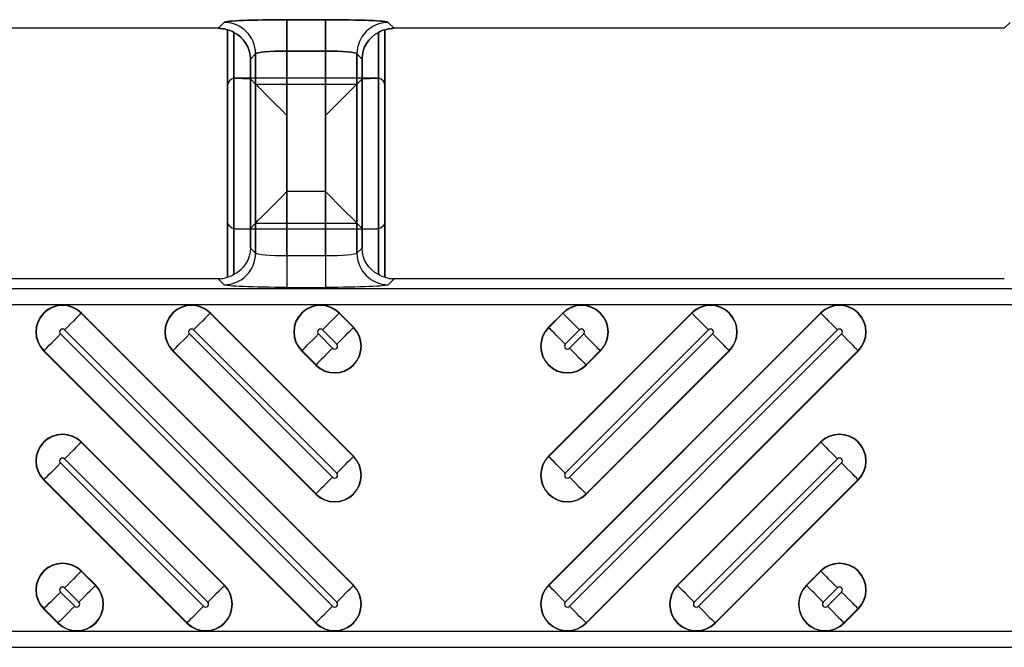
# Model space of a CAD drawing. Units: inches. Extents: x 0 to 223, y -60 to 104.
# Drawn here: x 15 to 16, y 51 to 52 of the extents above; entities that cross this region are included whole.
import ezdxf

# ---------------------------------------------------------------- set-up
doc = ezdxf.new("R2010")
doc.units = ezdxf.units.IN
doc.header["$MEASUREMENT"] = 0

msp = doc.modelspace()

# ---------------------------------------------------------------- linework, layer by layer
at = {"color": 18, "true_color": 0x000000}
for p, q in [((15.1984, 51.5925), (15.2058, 51.5999)), ((15.1984, 51.5925), (15.2058, 51.5999)), ((15.2058, 51.5999), (15.1984, 51.5925)), ((15.2058, 51.5999), (15.1984, 51.5925)), ((15.2845, 51.6032), (15.3327, 51.6032)), ((15.2845, 51.5639), (15.2845, 51.6032)), ((15.2845, 51.6032), (15.3327, 51.6032)), ((15.2845, 51.5639), (15.2845, 51.6032)), ((15.3327, 51.6032), (15.2845, 51.6032)), ((15.2845, 51.6032), (15.2845, 51.5639)), ((15.3327, 51.6032), (15.2845, 51.6032)), ((15.2845, 51.5639), (15.2845, 51.6032)), ((15.3327, 51.5639), (15.3327, 51.6032)), ((15.3327, 51.5639), (15.3327, 51.6032)), ((15.3327, 51.6032), (15.3327, 51.5639)), ((15.3327, 51.5639), (15.3327, 51.6032)), ((15.4114, 51.5999), (15.4188, 51.5925)), ((15.4114, 51.5999), (15.4188, 51.5925)), ((15.4188, 51.5925), (15.4114, 51.5999)), ((15.4188, 51.5925), (15.4114, 51.5999)), ((16.1829, 51.5925), (16.1904, 51.5999)), ((16.1904, 51.5999), (16.1829, 51.5925)), ((15.1984, 51.5925), (14.4343, 51.5925)), ((15.1984, 51.5925), (14.4343, 51.5925)), ((15.1984, 51.5925), (14.4343, 51.5925)), ((15.1984, 51.5925), (14.4343, 51.5925)), ((15.2101, 51.5907), (15.2101, 51.2806)), ((15.2101, 51.2806), (15.2101, 51.5907)), ((15.2101, 51.351), (15.2101, 51.5907)), ((15.218, 51.2841), (15.218, 51.5872)), ((15.218, 51.5872), (15.218, 51.2841)), ((15.218, 51.5872), (15.218, 51.3413)), ((15.3992, 51.5872), (15.3992, 51.2841)), ((15.3992, 51.2841), (15.3992, 51.5872)), ((15.3992, 51.3413), (15.3992, 51.5872)), ((15.4071, 51.5907), (15.4071, 51.2806)), ((15.4071, 51.2806), (15.4071, 51.5907)), ((15.4071, 51.351), (15.4071, 51.5907)), ((16.1829, 51.5925), (15.4188, 51.5925)), ((16.1829, 51.5925), (15.4188, 51.5925)), ((16.1829, 51.5925), (15.4188, 51.5925)), ((16.1829, 51.5925), (15.4188, 51.5925)), ((15.3327, 51.5639), (15.2845, 51.5639)), ((15.2845, 51.5639), (15.2845, 51.3074)), ((15.3327, 51.5639), (15.2845, 51.5639)), ((15.2845, 51.5639), (15.3327, 51.5639)), ((15.2845, 51.3074), (15.2845, 51.5639)), ((15.2845, 51.5639), (15.3327, 51.5639)), ((15.2845, 51.388), (15.2845, 51.5639)), ((15.3327, 51.3074), (15.3327, 51.5639)), ((15.3327, 51.5639), (15.3327, 51.3074)), ((15.3327, 51.5639), (15.3327, 51.388)), ((15.2452, 51.5606), (15.2386, 51.554)), ((15.2452, 51.5606), (15.2386, 51.554)), ((15.2386, 51.554), (15.2452, 51.5606)), ((15.2386, 51.554), (15.2452, 51.5606)), ((15.2386, 51.554), (15.2386, 51.3173)), ((15.2386, 51.3173), (15.2386, 51.554)), ((15.2386, 51.342), (15.2386, 51.554)), ((15.2452, 51.3107), (15.2452, 51.5606)), ((15.2452, 51.5606), (15.2452, 51.3107)), ((15.2452, 51.5606), (15.2452, 51.3486)), ((15.372, 51.5606), (15.372, 51.3107)), ((15.3786, 51.554), (15.372, 51.5606)), ((15.3786, 51.554), (15.372, 51.5606)), ((15.372, 51.3107), (15.372, 51.5606)), ((15.372, 51.5606), (15.3786, 51.554)), ((15.372, 51.3486), (15.372, 51.5606)), ((15.372, 51.5606), (15.3786, 51.554)), ((15.3786, 51.3173), (15.3786, 51.554)), ((15.3786, 51.554), (15.3786, 51.3173)), ((15.3786, 51.554), (15.3786, 51.342)), ((15.218, 51.2841), (15.218, 51.53)), ((15.2189, 51.5301), (15.2386, 51.5293)), ((15.3972, 51.5302), (15.22, 51.5302)), ((15.2452, 51.5227), (15.2386, 51.5293)), ((15.2386, 51.5293), (15.2386, 51.3173)), ((15.372, 51.5227), (15.3786, 51.5293)), ((15.3786, 51.5293), (15.3983, 51.5301)), ((15.3786, 51.3173), (15.3786, 51.5293)), ((15.3992, 51.53), (15.3992, 51.2841)), ((15.2101, 51.5203), (15.2101, 51.2806)), ((15.2452, 51.5227), (15.372, 51.5227)), ((15.2452, 51.3107), (15.2452, 51.5227)), ((15.372, 51.5227), (15.372, 51.3107)), ((15.4071, 51.5203), (15.4071, 51.2806)), ((15.3327, 51.388), (15.2845, 51.388)), ((15.2189, 51.3412), (15.2386, 51.342)), ((15.3972, 51.3411), (15.22, 51.3411)), ((15.2452, 51.3486), (15.2386, 51.342)), ((15.2452, 51.3486), (15.372, 51.3486)), ((15.372, 51.3486), (15.3786, 51.342)), ((15.3786, 51.342), (15.3983, 51.3412)), ((15.2452, 51.3107), (15.2386, 51.3173)), ((15.2452, 51.3107), (15.2386, 51.3173)), ((15.3786, 51.3173), (15.372, 51.3107)), ((15.3786, 51.3173), (15.372, 51.3107)), ((15.2845, 51.3074), (15.2845, 51.2681)), ((15.3327, 51.3074), (15.2845, 51.3074)), ((15.2845, 51.3074), (15.2845, 51.2681)), ((15.3327, 51.3074), (15.2845, 51.3074)), ((15.3327, 51.3074), (15.3327, 51.2681)), ((15.3327, 51.3074), (15.3327, 51.2681)), ((15.1984, 51.2788), (14.4343, 51.2788)), ((15.1984, 51.2788), (14.4343, 51.2788)), ((15.1984, 51.2788), (15.2058, 51.2714)), ((15.1984, 51.2788), (15.2058, 51.2714)), ((15.4114, 51.2714), (15.4188, 51.2788)), ((15.4114, 51.2714), (15.4188, 51.2788)), ((16.1829, 51.2788), (15.4188, 51.2788)), ((16.1829, 51.2788), (15.4188, 51.2788)), ((21.8118, 51.2662), (9.8147, 51.2662)), ((21.8118, 51.2662), (9.8147, 51.2662)), ((15.2845, 51.2681), (15.3327, 51.2681)), ((15.2845, 51.2681), (15.3327, 51.2681)), ((9.8147, 51.2466), (21.7921, 51.2466)), ((9.8147, 51.2466), (21.7921, 51.2466)), ((15.0268, 51.2356), (15.027, 51.2359)), ((15.3676, 50.8948), (15.0268, 51.2356)), ((15.027, 51.2359), (15.3679, 50.8951)), ((15.1883, 51.2356), (15.1886, 51.2359)), ((15.3676, 51.0563), (15.1883, 51.2356)), ((15.1886, 51.2359), (15.3679, 51.0566)), ((15.3498, 51.2356), (15.3501, 51.2359)), ((15.3676, 51.2178), (15.3498, 51.2356)), ((15.3501, 51.2359), (15.3679, 51.2181)), ((15.612, 50.8951), (15.9529, 51.2359)), ((15.612, 51.0566), (15.7913, 51.2359)), ((15.612, 51.2181), (15.6298, 51.2359)), ((15.9531, 51.2356), (15.6123, 50.8948)), ((15.7916, 51.2356), (15.6123, 51.0563)), ((15.6301, 51.2356), (15.6123, 51.2178)), ((15.6301, 51.2356), (15.6298, 51.2359)), ((15.7916, 51.2356), (15.7913, 51.2359)), ((15.9531, 51.2356), (15.9529, 51.2359)), ((15.3676, 51.2178), (15.3679, 51.2181)), ((15.6123, 51.2178), (15.612, 51.2181)), ((15.3417, 50.8688), (15.0008, 51.2097)), ((15.006, 51.2148), (15.3468, 50.874)), ((15.3417, 51.0303), (15.1623, 51.2097)), ((15.1675, 51.2148), (15.3468, 51.0355)), ((15.3417, 51.1919), (15.3238, 51.2097)), ((15.329, 51.2148), (15.3468, 51.197)), ((15.6331, 50.874), (15.974, 51.2148)), ((15.6331, 51.0355), (15.8124, 51.2148)), ((15.6331, 51.197), (15.6509, 51.2148)), ((15.9791, 51.2097), (15.6383, 50.8688)), ((15.8176, 51.2097), (15.6383, 51.0303)), ((15.6561, 51.2097), (15.6383, 51.1919)), ((14.98, 51.1889), (14.9797, 51.1886)), ((15.3206, 50.8477), (14.9797, 51.1886)), ((14.98, 51.1889), (15.3209, 50.848)), ((15.1415, 51.1889), (15.1412, 51.1886)), ((15.3206, 51.0092), (15.1412, 51.1886)), ((15.1415, 51.1889), (15.3209, 51.0095)), ((15.303, 51.1889), (15.3027, 51.1886)), ((15.3206, 51.1708), (15.3027, 51.1886)), ((15.303, 51.1889), (15.3209, 51.171)), ((15.6591, 50.848), (15.9999, 51.1889)), ((15.6591, 51.0095), (15.8384, 51.1889)), ((15.6591, 51.171), (15.6769, 51.1889)), ((16.0002, 51.1886), (15.6593, 50.8477)), ((15.8387, 51.1886), (15.6593, 51.0092)), ((15.6772, 51.1886), (15.6593, 51.1708)), ((15.6769, 51.1889), (15.6772, 51.1886)), ((15.8384, 51.1889), (15.8387, 51.1886)), ((15.9999, 51.1889), (16.0002, 51.1886)), ((15.3209, 51.171), (15.3206, 51.1708)), ((15.6591, 51.171), (15.6593, 51.1708)), ((15.0268, 51.0741), (15.027, 51.0744)), ((15.2061, 50.8948), (15.0268, 51.0741)), ((15.027, 51.0744), (15.2064, 50.8951)), ((15.7735, 50.8951), (15.9529, 51.0744)), ((15.9531, 51.0741), (15.7738, 50.8948)), ((15.9531, 51.0741), (15.9529, 51.0744)), ((15.3676, 51.0563), (15.3679, 51.0566)), ((15.6123, 51.0563), (15.612, 51.0566)), ((15.1801, 50.8688), (15.0008, 51.0482)), ((15.006, 51.0533), (15.1853, 50.874)), ((15.7946, 50.874), (15.974, 51.0533)), ((15.9791, 51.0482), (15.7998, 50.8688)), ((14.98, 51.0274), (14.9797, 51.0271)), ((15.1591, 50.8477), (14.9797, 51.0271)), ((14.98, 51.0274), (15.1593, 50.848)), ((15.8206, 50.848), (15.9999, 51.0274)), ((16.0002, 51.0271), (15.8209, 50.8477)), ((15.9999, 51.0274), (16.0002, 51.0271)), ((15.3209, 51.0095), (15.3206, 51.0092)), ((15.6591, 51.0095), (15.6593, 51.0092)), ((15.0268, 50.9126), (15.027, 50.9129)), ((15.0446, 50.8948), (15.0268, 50.9126)), ((15.027, 50.9129), (15.0449, 50.8951)), ((15.935, 50.8951), (15.9529, 50.9129)), ((15.9531, 50.9126), (15.9353, 50.8948)), ((15.9531, 50.9126), (15.9529, 50.9129)), ((15.0186, 50.8688), (15.0008, 50.8866)), ((15.006, 50.8918), (15.0238, 50.874)), ((15.0446, 50.8948), (15.0449, 50.8951)), ((15.2061, 50.8948), (15.2064, 50.8951)), ((15.3676, 50.8948), (15.3679, 50.8951)), ((15.6123, 50.8948), (15.612, 50.8951)), ((15.7738, 50.8948), (15.7735, 50.8951)), ((15.9353, 50.8948), (15.935, 50.8951)), ((15.9561, 50.874), (15.974, 50.8918)), ((15.9791, 50.8866), (15.9613, 50.8688)), ((14.98, 50.8658), (14.9797, 50.8656)), ((14.9975, 50.8477), (14.9797, 50.8656)), ((14.98, 50.8658), (14.9978, 50.848)), ((15.9821, 50.848), (15.9999, 50.8658)), ((16.0002, 50.8656), (15.9824, 50.8477)), ((15.9999, 50.8658), (16.0002, 50.8656)), ((14.9978, 50.848), (14.9975, 50.8477)), ((15.1593, 50.848), (15.1591, 50.8477)), ((15.3209, 50.848), (15.3206, 50.8477)), ((15.6591, 50.848), (15.6593, 50.8477)), ((15.8206, 50.848), (15.8209, 50.8477)), ((15.9821, 50.848), (15.9824, 50.8477)), ((21.7921, 50.8371), (9.8147, 50.8371)), ((21.7921, 50.8371), (9.8147, 50.8371)), ((9.8147, 50.8174), (21.8118, 50.8174)), ((9.8147, 50.8174), (21.8118, 50.8174))]:
    msp.add_line(p, q, dxfattribs=at)
at = {"color": 18, "true_color": 0x000000, "flags": 128}
for points in [[(15.2452, 51.5227), (15.2462, 51.5217), (15.2486, 51.5192), (15.2524, 51.5155), (15.2573, 51.5106), (15.2632, 51.5047), (15.2698, 51.498), (15.277, 51.4908), (15.2845, 51.4834)], [(15.372, 51.5227), (15.371, 51.5217), (15.3685, 51.5192), (15.3648, 51.5155), (15.3599, 51.5106), (15.354, 51.5047), (15.3473, 51.498), (15.3401, 51.4908), (15.3327, 51.4834)], [(15.2452, 51.3486), (15.2462, 51.3496), (15.2486, 51.3521), (15.2524, 51.3558), (15.2573, 51.3607), (15.2632, 51.3666), (15.2698, 51.3733), (15.277, 51.3805), (15.2845, 51.388)], [(15.372, 51.3486), (15.371, 51.3496), (15.3685, 51.3521), (15.3648, 51.3558), (15.3599, 51.3607), (15.354, 51.3666), (15.3473, 51.3733), (15.3401, 51.3805), (15.3327, 51.388)], [(15.0268, 51.2356), (15.0261, 51.235), (15.0247, 51.2336), (15.0227, 51.2315), (15.0201, 51.229), (15.017, 51.2259), (15.0135, 51.2224), (15.0098, 51.2187), (15.006, 51.2148)], [(15.1883, 51.2356), (15.1876, 51.235), (15.1862, 51.2336), (15.1842, 51.2315), (15.1816, 51.229), (15.1785, 51.2259), (15.1751, 51.2224), (15.1713, 51.2187), (15.1675, 51.2148)], [(15.3498, 51.2356), (15.3491, 51.235), (15.3477, 51.2336), (15.3457, 51.2315), (15.3431, 51.229), (15.34, 51.2259), (15.3366, 51.2224), (15.3328, 51.2187), (15.329, 51.2148)], [(15.6301, 51.2356), (15.6308, 51.235), (15.6322, 51.2336), (15.6342, 51.2315), (15.6368, 51.229), (15.6399, 51.2259), (15.6433, 51.2224), (15.6471, 51.2187), (15.6509, 51.2148)], [(15.7916, 51.2356), (15.7923, 51.235), (15.7937, 51.2336), (15.7957, 51.2315), (15.7983, 51.229), (15.8014, 51.2259), (15.8049, 51.2224), (15.8086, 51.2187), (15.8124, 51.2148)], [(15.9531, 51.2356), (15.9538, 51.235), (15.9552, 51.2336), (15.9572, 51.2315), (15.9598, 51.229), (15.9629, 51.2259), (15.9664, 51.2224), (15.9701, 51.2187), (15.974, 51.2148)], [(15.3468, 51.197), (15.3507, 51.2009), (15.3544, 51.2046), (15.3579, 51.208), (15.3609, 51.2111), (15.3635, 51.2137), (15.3656, 51.2157), (15.3669, 51.2171), (15.3676, 51.2178)], [(15.6331, 51.197), (15.6292, 51.2009), (15.6255, 51.2046), (15.6221, 51.208), (15.619, 51.2111), (15.6164, 51.2137), (15.6144, 51.2157), (15.613, 51.2171), (15.6123, 51.2178)], [(14.98, 51.1889), (14.9807, 51.1896), (14.9821, 51.1909), (14.9841, 51.193), (14.9867, 51.1956), (14.9898, 51.1986), (14.9932, 51.2021), (14.9969, 51.2058), (15.0008, 51.2097)], [(15.1415, 51.1889), (15.1422, 51.1896), (15.1436, 51.1909), (15.1456, 51.193), (15.1482, 51.1956), (15.1513, 51.1986), (15.1547, 51.2021), (15.1585, 51.2058), (15.1623, 51.2097)], [(15.303, 51.1889), (15.3037, 51.1896), (15.3051, 51.1909), (15.3071, 51.193), (15.3097, 51.1956), (15.3128, 51.1986), (15.3163, 51.2021), (15.32, 51.2058), (15.3238, 51.2097)], [(15.6769, 51.1889), (15.6762, 51.1896), (15.6748, 51.1909), (15.6728, 51.193), (15.6702, 51.1956), (15.6671, 51.1986), (15.6637, 51.2021), (15.6599, 51.2058), (15.6561, 51.2097)], [(15.8384, 51.1889), (15.8377, 51.1896), (15.8363, 51.1909), (15.8343, 51.193), (15.8317, 51.1956), (15.8286, 51.1986), (15.8252, 51.2021), (15.8215, 51.2058), (15.8176, 51.2097)], [(15.9999, 51.1889), (15.9992, 51.1896), (15.9979, 51.1909), (15.9958, 51.193), (15.9932, 51.1956), (15.9901, 51.1986), (15.9867, 51.2021), (15.983, 51.2058), (15.9791, 51.2097)], [(15.3417, 51.1919), (15.3378, 51.188), (15.3341, 51.1843), (15.3306, 51.1808), (15.3275, 51.1777), (15.3249, 51.1751), (15.3229, 51.1731), (15.3215, 51.1717), (15.3209, 51.171)], [(15.6383, 51.1919), (15.6421, 51.188), (15.6458, 51.1843), (15.6493, 51.1808), (15.6524, 51.1777), (15.655, 51.1751), (15.657, 51.1731), (15.6584, 51.1717), (15.6591, 51.171)], [(15.0268, 51.0741), (15.0261, 51.0734), (15.0247, 51.0721), (15.0227, 51.07), (15.0201, 51.0674), (15.017, 51.0644), (15.0135, 51.0609), (15.0098, 51.0572), (15.006, 51.0533)], [(15.9531, 51.0741), (15.9538, 51.0734), (15.9552, 51.0721), (15.9572, 51.07), (15.9598, 51.0674), (15.9629, 51.0644), (15.9664, 51.0609), (15.9701, 51.0572), (15.974, 51.0533)], [(15.3468, 51.0355), (15.3507, 51.0394), (15.3544, 51.0431), (15.3579, 51.0465), (15.3609, 51.0496), (15.3635, 51.0522), (15.3656, 51.0542), (15.3669, 51.0556), (15.3676, 51.0563)], [(15.6331, 51.0355), (15.6292, 51.0394), (15.6255, 51.0431), (15.6221, 51.0465), (15.619, 51.0496), (15.6164, 51.0522), (15.6144, 51.0542), (15.613, 51.0556), (15.6123, 51.0563)], [(14.98, 51.0274), (14.9807, 51.028), (14.9821, 51.0294), (14.9841, 51.0314), (14.9867, 51.034), (14.9898, 51.0371), (14.9932, 51.0406), (14.9969, 51.0443), (15.0008, 51.0482)], [(15.9999, 51.0274), (15.9992, 51.028), (15.9979, 51.0294), (15.9958, 51.0314), (15.9932, 51.034), (15.9901, 51.0371), (15.9867, 51.0406), (15.983, 51.0443), (15.9791, 51.0482)], [(15.3417, 51.0303), (15.3378, 51.0265), (15.3341, 51.0228), (15.3306, 51.0193), (15.3275, 51.0162), (15.3249, 51.0136), (15.3229, 51.0116), (15.3215, 51.0102), (15.3209, 51.0095)], [(15.6383, 51.0303), (15.6421, 51.0265), (15.6458, 51.0228), (15.6493, 51.0193), (15.6524, 51.0162), (15.655, 51.0136), (15.657, 51.0116), (15.6584, 51.0102), (15.6591, 51.0095)], [(15.0268, 50.9126), (15.0261, 50.9119), (15.0247, 50.9105), (15.0227, 50.9085), (15.0201, 50.9059), (15.017, 50.9028), (15.0135, 50.8994), (15.0098, 50.8957), (15.006, 50.8918)], [(15.9531, 50.9126), (15.9538, 50.9119), (15.9552, 50.9105), (15.9572, 50.9085), (15.9598, 50.9059), (15.9629, 50.9028), (15.9664, 50.8994), (15.9701, 50.8957), (15.974, 50.8918)], [(14.98, 50.8658), (14.9807, 50.8665), (14.9821, 50.8679), (14.9841, 50.8699), (14.9867, 50.8725), (14.9898, 50.8756), (14.9932, 50.8791), (14.9969, 50.8828), (15.0008, 50.8866)], [(15.0238, 50.874), (15.0276, 50.8778), (15.0314, 50.8816), (15.0348, 50.885), (15.0379, 50.8881), (15.0405, 50.8907), (15.0425, 50.8927), (15.0439, 50.8941), (15.0446, 50.8948)], [(15.1853, 50.874), (15.1892, 50.8778), (15.1929, 50.8816), (15.1963, 50.885), (15.1994, 50.8881), (15.202, 50.8907), (15.204, 50.8927), (15.2054, 50.8941), (15.2061, 50.8948)], [(15.3468, 50.874), (15.3507, 50.8778), (15.3544, 50.8816), (15.3579, 50.885), (15.3609, 50.8881), (15.3635, 50.8907), (15.3656, 50.8927), (15.3669, 50.8941), (15.3676, 50.8948)], [(15.6331, 50.874), (15.6292, 50.8778), (15.6255, 50.8816), (15.6221, 50.885), (15.619, 50.8881), (15.6164, 50.8907), (15.6144, 50.8927), (15.613, 50.8941), (15.6123, 50.8948)], [(15.7946, 50.874), (15.7908, 50.8778), (15.787, 50.8816), (15.7836, 50.885), (15.7805, 50.8881), (15.7779, 50.8907), (15.7759, 50.8927), (15.7745, 50.8941), (15.7738, 50.8948)], [(15.9561, 50.874), (15.9523, 50.8778), (15.9486, 50.8816), (15.9451, 50.885), (15.942, 50.8881), (15.9394, 50.8907), (15.9374, 50.8927), (15.936, 50.8941), (15.9353, 50.8948)], [(15.9999, 50.8658), (15.9992, 50.8665), (15.9979, 50.8679), (15.9958, 50.8699), (15.9932, 50.8725), (15.9901, 50.8756), (15.9867, 50.8791), (15.983, 50.8828), (15.9791, 50.8866)], [(15.0186, 50.8688), (15.0148, 50.865), (15.0111, 50.8612), (15.0076, 50.8578), (15.0045, 50.8547), (15.0019, 50.8521), (14.9999, 50.8501), (14.9985, 50.8487), (14.9978, 50.848)], [(15.1801, 50.8688), (15.1763, 50.865), (15.1726, 50.8612), (15.1691, 50.8578), (15.166, 50.8547), (15.1634, 50.8521), (15.1614, 50.8501), (15.16, 50.8487), (15.1593, 50.848)], [(15.3417, 50.8688), (15.3378, 50.865), (15.3341, 50.8612), (15.3306, 50.8578), (15.3275, 50.8547), (15.3249, 50.8521), (15.3229, 50.8501), (15.3215, 50.8487), (15.3209, 50.848)], [(15.6383, 50.8688), (15.6421, 50.865), (15.6458, 50.8612), (15.6493, 50.8578), (15.6524, 50.8547), (15.655, 50.8521), (15.657, 50.8501), (15.6584, 50.8487), (15.6591, 50.848)], [(15.7998, 50.8688), (15.8036, 50.865), (15.8073, 50.8612), (15.8108, 50.8578), (15.8139, 50.8547), (15.8165, 50.8521), (15.8185, 50.8501), (15.8199, 50.8487), (15.8206, 50.848)], [(15.9613, 50.8688), (15.9651, 50.865), (15.9689, 50.8612), (15.9723, 50.8578), (15.9754, 50.8547), (15.978, 50.8521), (15.98, 50.8501), (15.9814, 50.8487), (15.9821, 50.848)]]:
    msp.add_lwpolyline(points, dxfattribs=at)
at = {"color": 18, "true_color": 0x000000}
for centre, radius, start, end in [((15.2057, 51.5605), 0.0394, 0.1288, 89.8712), ((15.2057, 51.5605), 0.0394, 0.1291, 89.8709), ((15.2057, 51.5605), 0.0394, 0.1288, 89.8712), ((15.2057, 51.5605), 0.0394, 0.1291, 89.8709), ((15.4115, 51.5605), 0.0394, 90.1271, 179.8729), ((15.4115, 51.5605), 0.0394, 90.1274, 179.8726), ((15.4115, 51.5605), 0.0394, 90.1271, 179.8729), ((15.4115, 51.5605), 0.0394, 90.1274, 179.8726), ((15.2057, 51.3108), 0.0394, 270.1288, 359.8712), ((15.2057, 51.3108), 0.0394, 270.1291, 359.8709), ((15.4115, 51.3108), 0.0394, 180.1271, 269.8729), ((15.4115, 51.3108), 0.0394, 180.1274, 269.8726), ((15.0034, 51.2123), 0.0335, 45, 225), ((15.0034, 51.2123), 0.0331, 45, 225), ((15.1649, 51.2123), 0.0335, 45, 225), ((15.1649, 51.2123), 0.0331, 45, 225), ((15.3264, 51.2123), 0.0335, 45, 225), ((15.3264, 51.2123), 0.0331, 45, 225), ((15.6535, 51.2123), 0.0335, 315, 135), ((15.6535, 51.2123), 0.0331, 315, 135), ((15.815, 51.2123), 0.0335, 315, 135), ((15.815, 51.2123), 0.0331, 315, 135), ((15.9765, 51.2123), 0.0335, 315, 135), ((15.9765, 51.2123), 0.0331, 315, 135), ((15.0034, 51.2123), 0.00365, 45, 225), ((15.1649, 51.2123), 0.00365, 45, 225), ((15.3442, 51.1944), 0.0335, 225, 45), ((15.3442, 51.1944), 0.0331, 225, 45), ((15.3264, 51.2123), 0.00365, 45, 225), ((15.6357, 51.1944), 0.0335, 135, 315), ((15.6357, 51.1944), 0.0331, 135, 315), ((15.6535, 51.2123), 0.00365, 315, 135), ((15.815, 51.2123), 0.00365, 315, 135), ((15.9765, 51.2123), 0.00365, 315, 135), ((15.3442, 51.1944), 0.00365, 225, 45), ((15.6357, 51.1944), 0.00365, 135, 315), ((15.0034, 51.0507), 0.0335, 45, 225), ((15.0034, 51.0507), 0.0331, 45, 225), ((15.9765, 51.0507), 0.0335, 315, 135), ((15.9765, 51.0507), 0.0331, 315, 135), ((15.3442, 51.0329), 0.0335, 225, 45), ((15.3442, 51.0329), 0.0331, 225, 45), ((15.6357, 51.0329), 0.0335, 135, 315), ((15.6357, 51.0329), 0.0331, 135, 315), ((15.0034, 51.0507), 0.00365, 45, 225), ((15.9765, 51.0507), 0.00365, 315, 135), ((15.3442, 51.0329), 0.00365, 225, 45), ((15.6357, 51.0329), 0.00365, 135, 315), ((15.0034, 50.8892), 0.0335, 45, 225), ((15.0034, 50.8892), 0.0331, 45, 225), ((15.9765, 50.8892), 0.0335, 315, 135), ((15.9765, 50.8892), 0.0331, 315, 135), ((15.0212, 50.8714), 0.0335, 225, 45), ((15.0212, 50.8714), 0.0331, 225, 45), ((15.0034, 50.8892), 0.00365, 45, 225), ((15.1827, 50.8714), 0.0335, 225, 45), ((15.1827, 50.8714), 0.0331, 225, 45), ((15.3442, 50.8714), 0.0335, 225, 45), ((15.3442, 50.8714), 0.0331, 225, 45), ((15.6357, 50.8714), 0.0335, 135, 315), ((15.6357, 50.8714), 0.0331, 135, 315), ((15.7972, 50.8714), 0.0335, 135, 315), ((15.7972, 50.8714), 0.0331, 135, 315), ((15.9587, 50.8714), 0.0335, 135, 315), ((15.9587, 50.8714), 0.0331, 135, 315), ((15.9765, 50.8892), 0.00365, 315, 135), ((15.0212, 50.8714), 0.00365, 225, 45), ((15.1827, 50.8714), 0.00365, 225, 45), ((15.3442, 50.8714), 0.00365, 225, 45), ((15.6357, 50.8714), 0.00365, 135, 315), ((15.7972, 50.8714), 0.00365, 135, 315), ((15.9587, 50.8714), 0.00365, 135, 315)]:
    msp.add_arc(centre, radius, start, end, dxfattribs=at)
for centre, major_axis, ratio, start_param, end_param in [((15.2845, 51.5998), (0.0788, 0), 0.043661, 1.570796, 3.097959), ((15.2845, 51.5998), (0.0788, 0), 0.043661, 1.570796, 3.097959), ((15.3327, 51.5998), (0.0788, 0), 0.043661, 0.043633, 1.570796), ((15.3327, 51.5998), (0.0788, 0), 0.043661, 0.043633, 1.570796), ((15.1983, 51.5531), (0.0279, 0.0279), 0.998099, 0.731096, 0.784447), ((15.1983, 51.5531), (0.0279, 0.0279), 0.998099, 0.731096, 0.784447), ((15.1983, 51.5531), (0.0279, 0.0279), 0.998099, 0.262201, 0.480958), ((15.1983, 51.5531), (0.0279, 0.0279), 0.998099, 0.262201, 0.480958), ((15.1974, 51.5522), (0.0381, 0.0168), 0.937575, 5.891913, 6.938561), ((15.1974, 51.5522), (0.0381, 0.0168), 0.937575, 5.891913, 6.938561), ((15.4198, 51.5522), (0.0381, -0.0168), 0.937575, 2.486217, 3.532865), ((15.4198, 51.5522), (0.0381, -0.0168), 0.937575, 2.486217, 3.532865), ((15.4189, 51.5531), (0.0279, -0.0279), 0.998099, 2.660634, 2.879392), ((15.4189, 51.5531), (0.0279, -0.0279), 0.998099, 2.660634, 2.879392), ((15.4189, 51.5531), (0.0279, -0.0279), 0.998099, 2.357146, 2.410497), ((15.4189, 51.5531), (0.0279, -0.0279), 0.998099, 2.357146, 2.410497), ((15.2845, 51.5605), (0.0394, 0), 0.087322, 1.570796, 3.097959), ((15.2845, 51.5605), (0.0394, 0), 0.087322, 1.570796, 3.097959), ((15.3327, 51.5605), (0.0394, 0), 0.087322, 0.043633, 1.570796), ((15.3327, 51.5605), (0.0394, 0), 0.087322, 0.043633, 1.570796), ((15.22, 51.5203), (-0.00696, 0.00696), 0.999695, 5.699117, 7.068431), ((15.22, 51.5204), (-0.0037, -0.00916), 0.976036, 3.640577, 3.735546), ((15.2172, 51.5231), (0.01, 0.0032), 0.623011, 1.095912, 1.202121), ((15.4, 51.5231), (0.01, -0.0032), 0.623011, 1.939471, 2.045681), ((15.3972, 51.5204), (0.0037, -0.00916), 0.976036, 2.54764, 2.642608), ((15.3972, 51.5203), (0.00696, 0.00696), 0.999695, 5.497939, 6.867253)]:
    msp.add_ellipse(centre, major_axis=major_axis, ratio=ratio, start_param=start_param, end_param=end_param, dxfattribs=at)
at = {"color": 18, "true_color": 0x000000, "extrusion": (0, 0, -1)}
for centre, major_axis, ratio, start_param, end_param in [((15.2845, 51.5998), (0.0788, 0), 0.043661, 3.185226, 4.712389), ((15.2845, 51.5998), (0.0788, 0), 0.043661, 3.185226, 4.712389), ((15.3327, 51.5998), (0.0788, 0), 0.043661, 4.712389, 6.239552), ((15.3327, 51.5998), (0.0788, 0), 0.043661, 4.712389, 6.239552), ((15.1983, 51.5531), (-0.0279, -0.0279), 0.998099, 2.357146, 2.410497), ((15.1983, 51.5531), (-0.0279, -0.0279), 0.998099, 2.357146, 2.410497), ((15.1983, 51.5531), (-0.0279, -0.0279), 0.998099, 2.660634, 2.879392), ((15.1983, 51.5531), (-0.0279, -0.0279), 0.998099, 2.660634, 2.879392), ((15.1974, 51.5522), (0.0381, 0.0168), 0.937575, 5.627809, 6.674457), ((15.1974, 51.5522), (0.0381, 0.0168), 0.937575, 5.627809, 6.674457), ((15.4198, 51.5522), (0.0381, -0.0168), 0.937575, 2.750321, 3.796969), ((15.4198, 51.5522), (0.0381, -0.0168), 0.937575, 2.750321, 3.796969), ((15.4189, 51.5531), (-0.0279, 0.0279), 0.998099, 0.262201, 0.480958), ((15.4189, 51.5531), (-0.0279, 0.0279), 0.998099, 0.262201, 0.480958), ((15.4189, 51.5531), (-0.0279, 0.0279), 0.998099, 0.731096, 0.784447), ((15.4189, 51.5531), (-0.0279, 0.0279), 0.998099, 0.731096, 0.784447), ((15.2845, 51.5605), (0.0394, 0), 0.087322, 3.185226, 4.712389), ((15.2845, 51.5605), (0.0394, 0), 0.087322, 3.185226, 4.712389), ((15.3327, 51.5605), (0.0394, 0), 0.087322, 4.712389, 6.239552), ((15.3327, 51.5605), (0.0394, 0), 0.087322, 4.712389, 6.239552), ((15.22, 51.351), (-0.00696, -0.00696), 0.999695, 5.699117, 7.068431), ((15.22, 51.351), (-0.0037, 0.00916), 0.976036, 3.640577, 3.735546), ((15.2172, 51.3482), (0.01, -0.0032), 0.623011, 1.095912, 1.202121), ((15.4, 51.3482), (0.01, 0.0032), 0.623011, 1.939471, 2.045681), ((15.3972, 51.351), (0.0037, 0.00916), 0.976036, 2.54764, 2.642608), ((15.3972, 51.351), (0.00696, -0.00696), 0.999695, 5.497939, 6.867253), ((15.1974, 51.3192), (0.0381, -0.0168), 0.937575, 5.891913, 6.938561), ((15.1974, 51.3192), (0.0381, -0.0168), 0.937575, 5.891913, 6.938561), ((15.4198, 51.3192), (0.0381, 0.0168), 0.937575, 2.486217, 3.532865), ((15.4198, 51.3192), (0.0381, 0.0168), 0.937575, 2.486217, 3.532865), ((15.2845, 51.3109), (0.0394, 0), 0.087322, 1.570796, 3.097959), ((15.2845, 51.3109), (0.0394, 0), 0.087322, 1.570796, 3.097959), ((15.3327, 51.3109), (0.0394, 0), 0.087322, 0.043633, 1.570796), ((15.3327, 51.3109), (0.0394, 0), 0.087322, 0.043633, 1.570796), ((15.1983, 51.3183), (0.0279, -0.0279), 0.998099, 0.731096, 0.784447), ((15.1983, 51.3183), (0.0279, -0.0279), 0.998099, 0.731096, 0.784447), ((15.1983, 51.3183), (0.0279, -0.0279), 0.998099, 0.262201, 0.480958), ((15.1983, 51.3183), (0.0279, -0.0279), 0.998099, 0.262201, 0.480958), ((15.4189, 51.3183), (0.0279, 0.0279), 0.998099, 2.660634, 2.879392), ((15.4189, 51.3183), (0.0279, 0.0279), 0.998099, 2.660634, 2.879392), ((15.4189, 51.3183), (0.0279, 0.0279), 0.998099, 2.357146, 2.410497), ((15.4189, 51.3183), (0.0279, 0.0279), 0.998099, 2.357146, 2.410497), ((15.2845, 51.2715), (0.0788, 0), 0.043661, 1.570796, 3.097959), ((15.2845, 51.2715), (0.0788, 0), 0.043661, 1.570796, 3.097959), ((15.3327, 51.2715), (0.0788, 0), 0.043661, 0.043633, 1.570796), ((15.3327, 51.2715), (0.0788, 0), 0.043661, 0.043633, 1.570796)]:
    msp.add_ellipse(centre, major_axis=major_axis, ratio=ratio, start_param=start_param, end_param=end_param, dxfattribs=at)
at = {"color": 18, "true_color": 0x000000}
for points in [[(15.2005, 51.5924), (15.2031, 51.5923), (15.2056, 51.5918), (15.2092, 51.5908), (15.2103, 51.5902), (15.2103, 51.5901)], [(15.2005, 51.5924), (15.2031, 51.5923), (15.2056, 51.5918), (15.2092, 51.5908), (15.2103, 51.5902), (15.2103, 51.5901)], [(15.2103, 51.5901), (15.2103, 51.5902), (15.2092, 51.5908), (15.2056, 51.5918), (15.2031, 51.5923), (15.2005, 51.5924)], [(15.2103, 51.5901), (15.2103, 51.5902), (15.2092, 51.5908), (15.2056, 51.5918), (15.2031, 51.5923), (15.2005, 51.5924)], [(15.4069, 51.5901), (15.4069, 51.5902), (15.408, 51.5908), (15.4116, 51.5918), (15.4141, 51.5923), (15.4167, 51.5924)], [(15.4069, 51.5901), (15.4069, 51.5902), (15.408, 51.5908), (15.4116, 51.5918), (15.4141, 51.5923), (15.4167, 51.5924)], [(15.4167, 51.5924), (15.4141, 51.5923), (15.4116, 51.5918), (15.408, 51.5908), (15.4069, 51.5902), (15.4069, 51.5901)], [(15.4167, 51.5924), (15.4141, 51.5923), (15.4116, 51.5918), (15.408, 51.5908), (15.4069, 51.5902), (15.4069, 51.5901)], [(15.2005, 51.2789), (15.2031, 51.279), (15.2056, 51.2795), (15.2092, 51.2806), (15.2103, 51.2811), (15.2103, 51.2813)], [(15.2005, 51.2789), (15.2031, 51.279), (15.2056, 51.2795), (15.2092, 51.2806), (15.2103, 51.2811), (15.2103, 51.2813)], [(15.4069, 51.2813), (15.4069, 51.2811), (15.408, 51.2806), (15.4116, 51.2795), (15.4141, 51.279), (15.4167, 51.2789)], [(15.4069, 51.2813), (15.4069, 51.2811), (15.408, 51.2806), (15.4116, 51.2795), (15.4141, 51.279), (15.4167, 51.2789)]]:
    msp.add_open_spline(points, degree=3, knots=[0, 0, 0, 0, 0.5, 0.5, 1, 1, 1, 1], dxfattribs=at)

doc.saveas('drawing.dxf')
